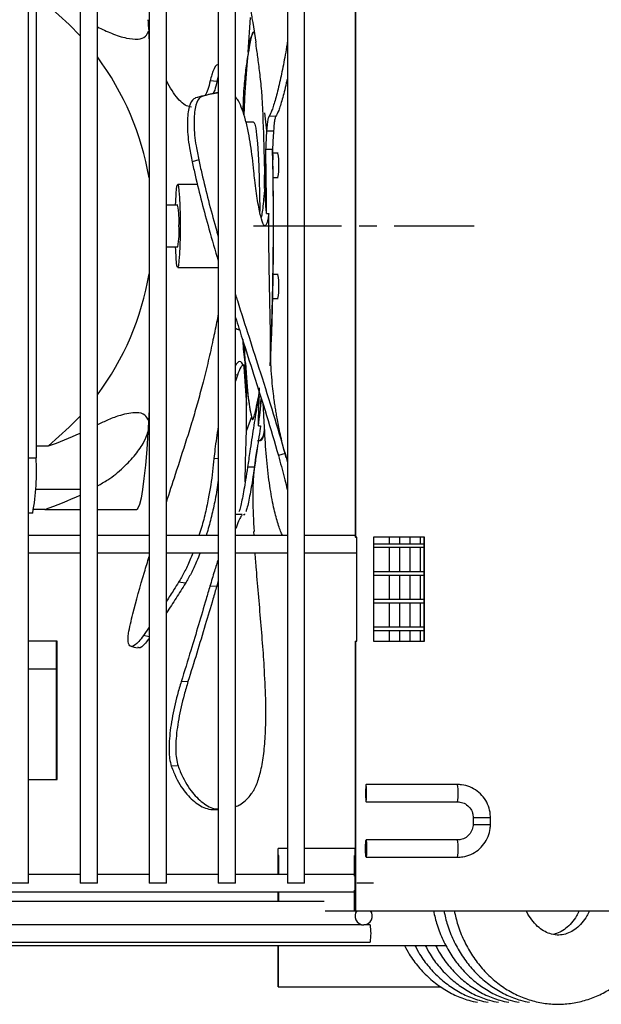
# Model space of a CAD drawing. Units: millimetres. Extents: x 19805 to 43817, y 301 to 7730.
# Drawn here: x 28018 to 28102, y 3302 to 3445 of the extents above; entities that cross this region are included whole.
import ezdxf

# ---------------------------------------------------------------- set-up
doc = ezdxf.new("R2010")
doc.units = ezdxf.units.MM
doc.linetypes.add('CENTERX2', pattern=[20.32, 12.7, -2.54, 2.54, -2.54])

msp = doc.modelspace()

# ---------------------------------------------------------------- linework, layer by layer
at = {"color": 7, "linetype": 'Continuous', "lineweight": 25}
for p, q in [((28019.38, 3319.69), (28019.38, 3509.69)), ((28026.86, 3509.69), (28026.86, 3319.69)), ((28029.36, 3319.69), (28029.36, 3509.69)), ((28036.84, 3509.69), (28036.84, 3319.69)), ((28039.34, 3319.69), (28039.34, 3509.69)), ((28046.82, 3509.69), (28046.82, 3319.69)), ((28049.32, 3319.69), (28049.32, 3509.69)), ((28056.81, 3509.69), (28056.81, 3319.69)), ((28059.31, 3319.69), (28059.31, 3509.69)), ((28066.59, 3459.69), (28066.59, 3369.69)), ((28066.65, 3459.69), (28066.65, 3369.69)), ((28020.49, 3448.19), (28020.49, 3381.19)), ((28022.29, 3446.5), (28025.3, 3443.8)), ((28051.17, 3439.83), (28051.48, 3444.81)), ((28025.3, 3443.8), (28026.86, 3442.17)), ((28036.76, 3442.84), (28036.84, 3441.34)), ((28051.84, 3444.08), (28052.24, 3441.25)), ((28051.95, 3442.66), (28051.97, 3442.65)), ((28052.01, 3442.66), (28051.95, 3442.66)), ((28051.97, 3442.65), (28051.98, 3442.65)), ((28051.2, 3439.83), (28051.17, 3439.83)), ((28039.73, 3434.95), (28039.34, 3435.66)), ((28046.64, 3435.59), (28045.65, 3435.66)), ((28046.82, 3436.28), (28046.64, 3435.59)), ((28044.51, 3433.42), (28043.53, 3433.19)), ((28053.5, 3431.05), (28053.82, 3428.45)), ((28055.15, 3430.54), (28054.15, 3430.53)), ((28051.94, 3429.69), (28050.84, 3429.69)), ((28051.94, 3429.69), (28051.98, 3429.68)), ((28051.98, 3429.68), (28052.11, 3429.42)), ((28052.11, 3429.42), (28052.25, 3428.81)), ((28052.25, 3428.81), (28052.37, 3427.87)), ((28052.37, 3427.87), (28052.49, 3426.62)), ((28053.82, 3428.45), (28054.82, 3428.45)), ((28052.49, 3426.62), (28052.59, 3425.1)), ((28054.67, 3425.74), (28053.68, 3425.74)), ((28054.67, 3425.85), (28054.71, 3424.27)), ((28044, 3424.24), (28043.04, 3423.96)), ((28052.59, 3425.1), (28052.68, 3423.32)), ((28055.46, 3425.19), (28054.69, 3425.19)), ((28052.68, 3423.32), (28052.75, 3421.35)), ((28053.55, 3422.06), (28053.49, 3422.06)), ((28054.75, 3421.69), (28055.46, 3421.69)), ((28040.73, 3419.32), (28040.81, 3420.12)), ((28040.81, 3420.12), (28040.89, 3420.59)), ((28040.89, 3420.59), (28040.98, 3420.68)), ((28043.82, 3420.69), (28040.96, 3420.69)), ((28040.98, 3420.68), (28041.07, 3420.4)), ((28041.07, 3420.4), (28041.15, 3419.76)), ((28052.75, 3421.35), (28052.8, 3419.22)), ((28053.6, 3420.24), (28053.54, 3420.24)), ((28040.67, 3418.22), (28040.73, 3419.32)), ((28041.15, 3419.76), (28041.22, 3418.8)), ((28041.22, 3418.8), (28041.28, 3417.59)), ((28052.8, 3419.22), (28052.83, 3416.98)), ((28040.96, 3417.69), (28039.34, 3417.69)), ((28040.65, 3417.69), (28040.67, 3418.22)), ((28041.28, 3417.59), (28041.31, 3416.19)), ((28041.31, 3416.19), (28041.32, 3414.69)), ((28052.83, 3416.98), (28052.83, 3416.76)), ((28053.8, 3416.5), (28054.13, 3416.51)), ((28041.32, 3414.69), (28041.31, 3413.2)), ((28041.31, 3413.2), (28041.28, 3411.8)), ((28039.34, 3411.69), (28040.96, 3411.69)), ((28040.67, 3411.17), (28040.65, 3411.69)), ((28041.28, 3411.8), (28041.22, 3410.59)), ((28040.73, 3410.07), (28040.67, 3411.17)), ((28040.81, 3409.27), (28040.73, 3410.07)), ((28041.22, 3410.59), (28041.15, 3409.63)), ((28040.89, 3408.8), (28040.81, 3409.27)), ((28040.98, 3408.71), (28040.89, 3408.8)), ((28040.96, 3408.69), (28046.82, 3408.69)), ((28041.07, 3408.99), (28040.98, 3408.71)), ((28041.15, 3409.63), (28041.07, 3408.99)), ((28055.46, 3407.69), (28054.75, 3407.69)), ((28054.69, 3404.19), (28055.46, 3404.19)), ((28050.73, 3393.92), (28050.71, 3394.6)), ((28050.78, 3394.32), (28050.75, 3394.92)), ((28050.75, 3394.92), (28050.75, 3394.92)), ((28049.6, 3393.14), (28049.32, 3392.27)), ((28050.88, 3392.86), (28050.82, 3392.86)), ((28052.71, 3390.06), (28052.66, 3389.94)), ((28052.77, 3390.06), (28052.71, 3390.06)), ((28026.86, 3387.22), (28025.3, 3385.59)), ((28036.84, 3388.05), (28036.76, 3386.55)), ((28051.62, 3387.11), (28050.9, 3385.13)), ((28051.65, 3387.11), (28051.62, 3387.11)), ((28051.85, 3386.78), (28051.65, 3387.11)), ((28052.62, 3385.82), (28052.95, 3385.82)), ((28025.3, 3385.59), (28022.29, 3382.89)), ((28036.66, 3384.88), (28036.48, 3382.36)), ((28053.35, 3384.47), (28053.16, 3383.91)), ((28053.39, 3384.62), (28053.2, 3383.99)), ((28053.52, 3385.26), (28053.35, 3384.47)), ((28053.52, 3385.25), (28053.39, 3384.62)), ((28052.49, 3383.69), (28052.94, 3383.69)), ((28053, 3383.71), (28052.94, 3383.69)), ((28052.96, 3383.7), (28052.94, 3383.69)), ((28053.16, 3383.91), (28052.96, 3383.7)), ((28053.2, 3383.99), (28053, 3383.71)), ((28020.49, 3382.89), (28022.29, 3382.89)), ((28036.48, 3382.36), (28036.29, 3380.12)), ((28056.47, 3381.78), (28055.51, 3381.51)), ((28056.47, 3381.78), (28056.81, 3380.57)), ((28036.29, 3380.12), (28036.09, 3378.2)), ((28050.72, 3377.69), (28050.75, 3380.46)), ((28052.06, 3379.83), (28051.06, 3379.82)), ((28036.09, 3378.2), (28035.88, 3376.59)), ((28035.88, 3376.59), (28035.66, 3375.33)), ((28035.43, 3374.43), (28035.2, 3373.88)), ((28035.66, 3375.33), (28035.43, 3374.43)), ((28020.01, 3373.19), (28019.38, 3373.19)), ((28021.74, 3373.69), (28020.18, 3373.69)), ((28021.74, 3373.69), (28026.86, 3373.69)), ((28029.36, 3373.69), (28035.05, 3373.69)), ((28035.05, 3373.7), (28035.06, 3373.71)), ((28035.05, 3373.69), (28035.05, 3373.7)), ((28035.06, 3373.71), (28035.07, 3373.72)), ((28035.07, 3373.72), (28035.08, 3373.73)), ((28035.08, 3373.73), (28035.09, 3373.74)), ((28035.09, 3373.74), (28035.1, 3373.75)), ((28035.1, 3373.75), (28035.11, 3373.76)), ((28035.11, 3373.76), (28035.12, 3373.77)), ((28035.2, 3373.88), (28035.12, 3373.77)), ((28050.27, 3372.98), (28049.32, 3372.97)), ((28051.99, 3369.94), (28051.96, 3370.54)), ((28026.86, 3369.94), (28019.38, 3369.94)), ((28036.84, 3369.94), (28029.36, 3369.94)), ((28046.82, 3369.94), (28039.34, 3369.94)), ((28056.81, 3369.94), (28049.32, 3369.94)), ((28066.59, 3369.94), (28059.31, 3369.94)), ((28066.59, 3369.69), (28066.65, 3369.69)), ((28066.83, 3369.69), (28066.65, 3369.69)), ((28066.79, 3369.69), (28066.79, 3354.69)), ((28076.64, 3369.69), (28069.27, 3369.69)), ((28069.29, 3354.69), (28069.29, 3369.69)), ((28071.51, 3369.69), (28071.51, 3368.69)), ((28073.01, 3369.69), (28073.01, 3368.69)), ((28074.51, 3369.69), (28074.51, 3368.69)), ((28076.01, 3369.69), (28076.01, 3368.69)), ((28076.58, 3354.69), (28076.58, 3369.69)), ((28076.64, 3354.69), (28076.64, 3369.69)), ((28019.38, 3367.44), (28026.86, 3367.44)), ((28029.36, 3367.44), (28036.84, 3367.44)), ((28039.34, 3367.44), (28046.82, 3367.44)), ((28049.32, 3367.44), (28056.81, 3367.44)), ((28059.31, 3367.44), (28066.79, 3367.44)), ((28076.58, 3368.69), (28069.29, 3368.69)), ((28076.58, 3368.19), (28069.29, 3368.19)), ((28071.51, 3368.19), (28071.51, 3364.69)), ((28073.01, 3368.19), (28073.01, 3364.69)), ((28074.51, 3368.19), (28074.51, 3364.69)), ((28076.01, 3368.19), (28076.01, 3364.69)), ((28076.58, 3364.69), (28069.29, 3364.69)), ((28042.09, 3363.04), (28041.1, 3363.18)), ((28046.82, 3363.36), (28046.6, 3362.63)), ((28076.58, 3364.19), (28069.29, 3364.19)), ((28071.51, 3364.19), (28071.51, 3360.69)), ((28073.01, 3364.19), (28073.01, 3360.69)), ((28074.51, 3364.19), (28074.51, 3360.69)), ((28076.01, 3364.19), (28076.01, 3360.69)), ((28046.61, 3362.63), (28045.61, 3362.6)), ((28076.58, 3360.69), (28069.29, 3360.69)), ((28076.58, 3360.19), (28069.29, 3360.19)), ((28071.51, 3360.19), (28071.51, 3356.69)), ((28073.01, 3360.19), (28073.01, 3356.69)), ((28074.51, 3360.19), (28074.51, 3356.69)), ((28076.01, 3360.19), (28076.01, 3356.69)), ((28036.84, 3356.69), (28036.02, 3355.48)), ((28076.58, 3356.69), (28069.29, 3356.69)), ((28076.58, 3356.19), (28069.29, 3356.19)), ((28071.51, 3356.19), (28071.51, 3354.69)), ((28073.01, 3356.19), (28073.01, 3354.69)), ((28074.51, 3356.19), (28074.51, 3354.69)), ((28076.01, 3356.19), (28076.01, 3354.69)), ((28023.53, 3354.69), (28019.38, 3354.69)), ((28023.46, 3334.69), (28023.46, 3354.69)), ((28023.53, 3334.69), (28023.53, 3354.69)), ((28066.59, 3354.69), (28066.59, 3315.69)), ((28066.59, 3354.69), (28066.65, 3354.69)), ((28066.65, 3354.69), (28066.65, 3315.69)), ((28066.65, 3354.69), (28066.83, 3354.69)), ((28069.27, 3354.69), (28076.64, 3354.69)), ((28034.2, 3353.93), (28034.69, 3353.81)), ((28034.69, 3353.81), (28035.17, 3353.69)), ((28019.38, 3350.69), (28023.46, 3350.69)), ((28042.45, 3348.85), (28041.47, 3348.82)), ((28041.02, 3336.66), (28040.04, 3336.61)), ((28019.38, 3334.69), (28023.53, 3334.69)), ((28068.12, 3333.17), (28068.11, 3332.69)), ((28068.13, 3333.58), (28068.12, 3333.17)), ((28068.16, 3333.85), (28068.13, 3333.58)), ((28068.19, 3333.94), (28068.16, 3333.85)), ((28081.41, 3333.94), (28068.19, 3333.94)), ((28068.22, 3333.85), (28068.19, 3333.94)), ((28068.24, 3333.58), (28068.22, 3333.85)), ((28068.26, 3333.17), (28068.24, 3333.58)), ((28068.26, 3332.69), (28068.26, 3333.17)), ((28068.11, 3332.69), (28068.12, 3332.22)), ((28068.12, 3332.22), (28068.13, 3331.81)), ((28068.13, 3331.81), (28068.16, 3331.54)), ((28068.22, 3331.54), (28068.24, 3331.81)), ((28068.24, 3331.81), (28068.26, 3332.22)), ((28068.26, 3332.22), (28068.26, 3332.69)), ((28068.16, 3331.54), (28068.19, 3331.44)), ((28068.19, 3331.44), (28068.22, 3331.54)), ((28068.19, 3331.44), (28081.41, 3331.44)), ((28046.76, 3330.26), (28046.82, 3330.26)), ((28083.66, 3329.19), (28083.66, 3328.19)), ((28086.16, 3328.19), (28086.16, 3329.19)), ((28055.49, 3320.94), (28055.49, 3324.69)), ((28056.81, 3324.69), (28055.49, 3324.69)), ((28066.59, 3324.69), (28059.31, 3324.69)), ((28066.59, 3315.69), (28066.59, 3324.69)), ((28068.11, 3324.69), (28068.12, 3325.17)), ((28068.12, 3324.22), (28068.11, 3324.69)), ((28068.12, 3325.17), (28068.13, 3325.58)), ((28068.13, 3325.58), (28068.16, 3325.85)), ((28068.16, 3325.85), (28068.19, 3325.94)), ((28081.41, 3325.94), (28068.19, 3325.94)), ((28068.19, 3325.94), (28068.22, 3325.85)), ((28068.22, 3325.85), (28068.24, 3325.58)), ((28068.24, 3325.58), (28068.26, 3325.17)), ((28068.26, 3325.17), (28068.26, 3324.69)), ((28068.26, 3324.69), (28068.26, 3324.22)), ((28055.58, 3323.69), (28055.55, 3323.69)), ((28055.55, 3320.94), (28055.55, 3323.69)), ((28055.58, 3320.94), (28055.58, 3323.69)), ((28066.53, 3323.69), (28066.5, 3323.69)), ((28066.5, 3320.92), (28066.5, 3323.69)), ((28066.53, 3320.69), (28066.53, 3323.69)), ((28068.13, 3323.81), (28068.12, 3324.22)), ((28068.16, 3323.54), (28068.13, 3323.81)), ((28068.19, 3323.44), (28068.16, 3323.54)), ((28068.22, 3323.54), (28068.19, 3323.44)), ((28068.19, 3323.44), (28081.41, 3323.44)), ((28068.24, 3323.81), (28068.22, 3323.54)), ((28068.26, 3324.22), (28068.24, 3323.81)), ((28026.86, 3320.94), (28019.38, 3320.94)), ((28036.84, 3320.94), (28029.36, 3320.94)), ((28046.82, 3320.94), (28039.34, 3320.94)), ((28056.81, 3320.94), (28049.32, 3320.94)), ((28066.49, 3320.94), (28059.31, 3320.94)), ((28019.38, 3319.69), (28016.88, 3319.69)), ((28029.36, 3319.69), (28026.86, 3319.69)), ((28039.34, 3319.69), (28036.84, 3319.69)), ((28049.32, 3319.69), (28046.82, 3319.69)), ((28059.31, 3319.69), (28056.81, 3319.69)), ((28069.27, 3319.69), (28066.83, 3319.69)), ((27997.02, 3318.44), (28066.49, 3318.44)), ((28055.49, 3317.04), (28055.49, 3318.44)), ((28055.55, 3317.04), (28055.55, 3318.44)), ((28055.58, 3317.04), (28055.58, 3318.44)), ((28066.5, 3315.69), (28066.5, 3318.47)), ((28066.53, 3315.69), (28066.53, 3318.69)), ((28062.14, 3317.04), (27990.5, 3317.04)), ((28062.29, 3315.69), (28066.5, 3315.69)), ((28066.5, 3315.69), (28066.53, 3315.69)), ((28066.53, 3315.69), (28066.59, 3315.69)), ((28066.65, 3315.69), (28066.59, 3315.69)), ((28066.65, 3315.69), (28143.52, 3315.69)), ((28067.55, 3313.69), (27994.18, 3313.69)), ((28067.55, 3313.69), (28067.84, 3313.69)), ((28068.8, 3313.69), (28067.84, 3313.69)), ((27873.6, 3310.69), (28079.74, 3310.69)), ((27994.18, 3311.19), (28068.8, 3311.19)), ((28055.49, 3304.69), (28055.49, 3310.69)), ((28055.55, 3304.69), (28055.55, 3310.69)), ((28055.49, 3304.69), (28055.55, 3304.69)), ((28055.55, 3304.69), (28078.99, 3304.69))]:
    msp.add_line(p, q, dxfattribs=at)
at = {"color": 7, "linetype": 'CENTERX2'}
msp.add_line((28051.94, 3414.69), (28083.81, 3414.69), dxfattribs=at)
at = {"color": 8, "linetype": 'Continuous', "lineweight": 25}
for p, q in [((28053.58, 3414.71), (28053.58, 3414.71)), ((28050.71, 3394.6), (28050.77, 3394.6)), ((28049.6, 3393.14), (28049.32, 3393.15)), ((28019.38, 3381.19), (28020.49, 3381.19)), ((28046.82, 3381.02), (28046.21, 3381.07)), ((28026.86, 3376.6), (28020.4, 3376.6)), ((28050.49, 3372.97), (28050.49, 3372.97)), ((28036.84, 3355.31), (28036.02, 3355.48)), ((28083.66, 3329.19), (28086.16, 3329.19)), ((28083.66, 3328.19), (28086.16, 3328.19))]:
    msp.add_line(p, q, dxfattribs=at)
at = {"color": 7, "linetype": 'Continuous', "lineweight": 25}
for centre, radius, start, end in [((28074.46, 3445.94), 37.82, 182.1727, 184.6938), ((28056.17, 3440.04), 5, 147.8988, 182.3582), ((27996.45, 3414.7), 40.98, 9.7299, 36.5785), ((27744.03, 3416.91), 309.57, 0.6175, 3.2015), ((28168.95, 3421.14), 115.37, 176.3661, 180.4607), ((28122.27, 3423.48), 67.64, 175.7835, 178.0861), ((27577.13, 3414.99), 476.67, 0.1819, 1.2922), ((27571.86, 3414.92), 481.94, 0.1879, 1.2861), ((27573.33, 3414.94), 480.47, 0.1863, 1.2878), ((27574.3, 3414.95), 479.5, 0.1851, 1.2889), ((27610.72, 3414.77), 444.09, 357.3797, 1.4235), ((27596.16, 3414.81), 458.65, 357.6096, 1.3791), ((27597.96, 3414.8), 456.85, 357.5977, 1.3801), ((27599.57, 3414.78), 455.23, 357.594, 1.3865), ((27602.37, 3414.72), 452.44, 357.5889, 1.2099), ((28048.19, 3423.88), 7.38, 356.6153, 10.2515), ((28048.19, 3423.01), 7.38, 349.7485, 3.3848), ((28190.27, 3424.51), 136.8, 181.0267, 181.7888), ((28028.88, 3415.46), 12.28, 356.4068, 10.4606), ((28030.91, 3413.8), 10.27, 348.1493, 4.9832), ((27996.45, 3414.69), 40.98, 323.4213, 350.2703), ((28048.19, 3406.38), 7.38, 356.6153, 10.2515), ((28048.19, 3405.51), 7.38, 349.7483, 3.3848), ((28197.61, 3401.68), 147.25, 182.7262, 185.0114), ((28201.98, 3401.98), 151.63, 182.7667, 185.0104), ((28194.26, 3401.42), 143.9, 182.8234, 185.0268), ((28198.08, 3401.68), 147.72, 182.8601, 184.9978), ((28198.91, 3401.74), 148.55, 182.8725, 184.9913), ((28023.04, 3390.92), 27.85, 3.9796, 6.1787), ((28091.97, 3395.45), 41.2, 181.6651, 191.6815), ((27893.95, 3387.82), 156.97, 359.0193, 1.8396), ((27992.95, 3394.3), 60.27, 351.9157, 355.6374), ((27995.22, 3394.05), 57.99, 351.8432, 355.7052), ((27992.27, 3394.37), 60.95, 351.9386, 355.5896), ((27996.2, 3393.94), 57, 351.8121, 355.7142), ((27993.9, 3394.19), 59.31, 351.8903, 355.6166), ((28074.46, 3383.45), 37.83, 175.3063, 177.8272), ((28000.87, 3442.11), 62.98, 289.8908, 294.3748), ((28051.26, 3385.21), 2.26, 318.0018, 0.9257), ((28050.98, 3385.31), 2.54, 320.452, 358.4456), ((28051.93, 3384.77), 1.48, 313.0885, 356.3863), ((27986.8, 3379.2), 33.75, 349.7479, 3.3849), ((28000.42, 3432.65), 62.7, 289.8836, 294.9426), ((28067.84, 3314.94), 1.25, 143.1349, 269.9132), ((28067.84, 3314.94), 1.25, 270.0893, 36.8626), ((28060.45, 3312.44), 8.45, 351.4894, 8.5106)]:
    msp.add_arc(centre, radius, start, end, dxfattribs=at)
at = {"color": 8, "linetype": 'Continuous', "lineweight": 25}
for centre in [(28073.06, 3332.69), (28073.06, 3324.69)]:
    msp.add_arc(centre, 8.44, 351.4866, 8.5134, dxfattribs=at)
at = {"color": 7, "linetype": 'Continuous', "lineweight": 25}
for centre, major_axis, start_param, end_param in [((28051.94, 3414.69), (0, 28), 6.283106, 6.739382), ((28054.19, 3420.59), (0, 10), 1.03007, 1.608172), ((28054.14, 3424.69), (0, 10), 1.993308, 2.032044), ((28051.94, 3414.69), (0, 28), 2.35487, 2.96947), ((28051.94, 3414.69), (0, 28), 2.371237, 2.465408)]:
    msp.add_ellipse(centre, major_axis=major_axis, ratio=0.06, start_param=start_param, end_param=end_param, dxfattribs=at)
for points, knots in [([(28051.85, 3444.08), (28051.8, 3444.33), (28051.68, 3445.11), (28051.42, 3447.09), (28051.17, 3448.84), (28051.06, 3449.54)], [0, 0, 0, 0, 0.228653, 0.688709, 1, 1, 1, 1]), ([(28029.36, 3443.46), (28030.04, 3443.13), (28031.52, 3442.43), (28033.52, 3441.79), (28035.2, 3441.62), (28036.32, 3441.95), (28036.63, 3442.57), (28036.76, 3442.84)], [0, 0, 0, 0, 0.216001, 0.4642954, 0.679289, 0.8617851, 1, 1, 1, 1]), ([(28056.81, 3441.32), (28056.79, 3441.21), (28056.62, 3439.98), (28056.23, 3437.95), (28055.66, 3435.21), (28055.09, 3432.98), (28054.56, 3431.27), (28054.29, 3430.78), (28054.15, 3430.53)], [0, 0, 0, 0, 0.017593, 0.197286, 0.376969, 0.584774, 0.792575, 1, 1, 1, 1]), ([(28053.12, 3434.19), (28053.07, 3434.66), (28052.93, 3436.07), (28052.68, 3438.11), (28052.41, 3440.05), (28052.3, 3440.87), (28052.25, 3441.25)], [0, 0, 0, 0, 0.148311, 0.445505, 0.749078, 1, 1, 1, 1]), ([(28051.17, 3439.83), (28051.12, 3439.52), (28050.96, 3438.6), (28050.7, 3436.67), (28050.46, 3434.11), (28050.4, 3432.14), (28050.37, 3431.26)], [0, 0, 0, 0, 0.14893, 0.447369, 0.752213, 1, 1, 1, 1]), ([(28050.57, 3430.64), (28050.59, 3431.17), (28050.65, 3432.84), (28050.79, 3435.24), (28050.98, 3437.86), (28051.13, 3439.17), (28051.2, 3439.83)], [0, 0, 0, 0, 0.133544, 0.422125, 0.70794, 1, 1, 1, 1]), ([(28046.82, 3438), (28046.74, 3437.99), (28046.4, 3437.93), (28045.98, 3436.97), (28045.73, 3435.96), (28045.65, 3435.66)], [0, 0, 0, 0, 0.175871, 0.755289, 1, 1, 1, 1]), ([(28045.65, 3435.66), (28045.55, 3435.21), (28045.35, 3434.34), (28045.05, 3433.81), (28044.9, 3433.55)], [0, 0, 0, 0, 0.506994, 1, 1, 1, 1]), ([(28056.81, 3436.06), (28056.76, 3435.82), (28056.5, 3434.59), (28056.06, 3432.95), (28055.54, 3431.25), (28055.28, 3430.77), (28055.15, 3430.54)], [0, 0, 0, 0, 0.074477, 0.386995, 0.699504, 1, 1, 1, 1]), ([(28042.95, 3431.87), (28042.72, 3431.91), (28042.22, 3432), (28041.41, 3432.61), (28040.55, 3433.57), (28040.01, 3434.49), (28039.73, 3434.95)], [0, 0, 0, 0, 0.226047, 0.485723, 0.742865, 1, 1, 1, 1]), ([(28046.64, 3435.59), (28046.54, 3435.13), (28046.38, 3434.41), (28046.14, 3433.97), (28046.05, 3433.81)], [0, 0, 0, 0, 0.630371, 1, 1, 1, 1]), ([(28043.53, 3433.19), (28043.38, 3433.11), (28042.94, 3432.88), (28042.45, 3431.58), (28042.29, 3429.15), (28042.54, 3426.43), (28042.91, 3424.64), (28043.04, 3423.96)], [0, 0, 0, 0, 0.136607, 0.379418, 0.621382, 0.856573, 1, 1, 1, 1]), ([(28044.51, 3433.42), (28044.35, 3433.34), (28043.91, 3433.12), (28043.41, 3431.83), (28043.25, 3429.41), (28043.5, 3426.7), (28043.87, 3424.92), (28044, 3424.24)], [0, 0, 0, 0, 0.1382, 0.381105, 0.622754, 0.856814, 1, 1, 1, 1]), ([(28046.82, 3433.97), (28046.74, 3433.95), (28046.36, 3433.88), (28045.66, 3433.73), (28044.65, 3433.49), (28043.93, 3433.3), (28043.53, 3433.19)], [0, 0, 0, 0, 0.075549, 0.362275, 0.648999, 1, 1, 1, 1]), ([(28046.82, 3433.95), (28046.76, 3433.93), (28046.35, 3433.86), (28045.58, 3433.69), (28044.87, 3433.51), (28044.51, 3433.42)], [0, 0, 0, 0, 0.087209, 0.543588, 1, 1, 1, 1]), ([(28051.96, 3422.61), (28051.9, 3423.26), (28051.7, 3425.23), (28051.3, 3427.77), (28050.78, 3430.03), (28050.29, 3431.59), (28049.8, 3432.73), (28049.46, 3433.19), (28049.32, 3433.37)], [0, 0, 0, 0, 0.132143, 0.3984, 0.559704, 0.721033, 0.883656, 1, 1, 1, 1]), ([(28054.15, 3430.53), (28054.1, 3430.42), (28054, 3430.2), (28053.89, 3429.48), (28053.84, 3428.8), (28053.82, 3428.45)], [0, 0, 0, 0, 0.361554, 0.675767, 1, 1, 1, 1]), ([(28055.15, 3430.54), (28055.09, 3430.42), (28055, 3430.21), (28054.89, 3429.47), (28054.84, 3428.8), (28054.82, 3428.45)], [0, 0, 0, 0, 0.36614, 0.678125, 1, 1, 1, 1]), ([(28044, 3424.24), (28044.15, 3423.59), (28044.89, 3420.32), (28045.83, 3416.61), (28046.7, 3413.6), (28046.82, 3413.19)], [0, 0, 0, 0, 0.176811, 0.8854215, 1, 1, 1, 1]), ([(28043.04, 3423.96), (28043.19, 3423.31), (28043.92, 3420.07), (28045.17, 3415.25), (28046.37, 3411.13), (28046.82, 3409.58)], [0, 0, 0, 0, 0.13429, 0.6724649, 1, 1, 1, 1]), ([(28053.58, 3414.71), (28053.51, 3414.74), (28053.32, 3414.85), (28052.96, 3415.96), (28052.51, 3418.21), (28052.16, 3420.63), (28052.01, 3422.17), (28051.96, 3422.61)], [0, 0, 0, 0, 0.147655, 0.399366, 0.651044, 0.900095, 1, 1, 1, 1]), ([(28053.53, 3420.09), (28053.52, 3420.37), (28053.51, 3421.04), (28053.5, 3421.69), (28053.49, 3422.06)], [0, 0, 0, 0, 0.427199, 1, 1, 1, 1]), ([(28053.54, 3420.24), (28053.49, 3419.67), (28053.35, 3418.13), (28053.18, 3416.55), (28053.05, 3416.03), (28053.02, 3415.92)], [0, 0, 0, 0, 0.3184555, 0.8569016, 1, 1, 1, 1]), ([(28053.8, 3416.5), (28053.77, 3416.81), (28053.69, 3417.82), (28053.64, 3419.25), (28053.6, 3420.24)], [0, 0, 0, 0, 0.310132, 1, 1, 1, 1]), ([(28054.13, 3416.51), (28054.12, 3416.44), (28054.02, 3415.73), (28053.84, 3414.89), (28053.65, 3414.76), (28053.58, 3414.71)], [0, 0, 0, 0, 0.064075, 0.619779, 1, 1, 1, 1]), ([(28054.36, 3397.53), (28054.36, 3397.87), (28054.37, 3399.54), (28054.3, 3403.02), (28054.2, 3407.9), (28054.12, 3412.5), (28054.13, 3415.39), (28054.13, 3416.51)], [0, 0, 0, 0, 0.064157, 0.310998, 0.567819, 0.832123, 1, 1, 1, 1]), ([(28049.32, 3404.79), (28049.41, 3404.49), (28050.05, 3402.4), (28051.28, 3398.61), (28053.03, 3393.12), (28054.83, 3387.45), (28055.92, 3383.68), (28056.47, 3381.78)], [0, 0, 0, 0, 0.036042, 0.254937, 0.473836, 0.735552, 1, 1, 1, 1]), ([(28046.82, 3401.97), (28046.75, 3401.56), (28046.51, 3400.31), (28046.03, 3398.02), (28045.39, 3395.17), (28044.67, 3392.24), (28043.93, 3389.47), (28043.17, 3386.8), (28042.63, 3385.05), (28042.35, 3384.13)], [0, 0, 0, 0, 0.067299, 0.205512, 0.372458, 0.544942, 0.698687, 0.841708, 1, 1, 1, 1]), ([(28049.32, 3401.45), (28049.64, 3400.44), (28050.52, 3397.67), (28052.05, 3392.92), (28053.86, 3387.21), (28054.96, 3383.42), (28055.51, 3381.51)], [0, 0, 0, 0, 0.143253, 0.393865, 0.695326, 1, 1, 1, 1]), ([(28049.32, 3399.91), (28049.44, 3399.83), (28049.62, 3399.7), (28049.86, 3399.72), (28049.95, 3399.72)], [0, 0, 0, 0, 0.636482, 1, 1, 1, 1]), ([(28050.37, 3398.26), (28050.37, 3398.09), (28050.43, 3396.73), (28050.58, 3395.59), (28050.71, 3394.6)], [0, 0, 0, 0, 0.126937, 1, 1, 1, 1]), ([(28050.77, 3394.6), (28050.74, 3395.08), (28050.69, 3395.93), (28050.65, 3396.91), (28050.63, 3397.35)], [0, 0, 0, 0, 0.560441, 1, 1, 1, 1]), ([(28056.65, 3381.18), (28056.57, 3381.43), (28056.34, 3382.24), (28056.04, 3383.46), (28055.74, 3384.78), (28055.52, 3385.9), (28055.34, 3386.85), (28055.19, 3387.72), (28055.06, 3388.51), (28054.93, 3389.38), (28054.78, 3390.53), (28054.62, 3392.03), (28054.47, 3393.91), (28054.38, 3395.79), (28054.38, 3397.03), (28054.38, 3397.53)], [0, 0, 0, 0, 0.046198, 0.144604, 0.219551, 0.283234, 0.348882, 0.399415, 0.451065, 0.505202, 0.576176, 0.667836, 0.78022, 0.913366, 1, 1, 1, 1]), ([(28050.73, 3393.92), (28050.62, 3394.19), (28050.33, 3394.92), (28049.85, 3395.27), (28049.47, 3394.76), (28049.32, 3394.56)], [0, 0, 0, 0, 0.263798, 0.709815, 1, 1, 1, 1]), ([(28050.41, 3394.63), (28050.3, 3394.54), (28050.04, 3394.31), (28049.76, 3393.57), (28049.6, 3393.14)], [0, 0, 0, 0, 0.415865, 1, 1, 1, 1]), ([(28050.71, 3394.6), (28050.73, 3394.26), (28050.77, 3393.66), (28050.81, 3393.1), (28050.82, 3392.86)], [0, 0, 0, 0, 0.559993, 1, 1, 1, 1]), ([(28052.71, 3390.06), (28052.61, 3389.56), (28052.35, 3388.23), (28051.89, 3385.49), (28051.44, 3382.42), (28051.17, 3380.57), (28051.06, 3379.82)], [0, 0, 0, 0, 0.180151, 0.484748, 0.792062, 1, 1, 1, 1]), ([(28052.62, 3385.82), (28052.63, 3386.31), (28052.66, 3387.89), (28052.73, 3389.17), (28052.77, 3390.06)], [0, 0, 0, 0, 0.310142, 1, 1, 1, 1]), ([(28052.66, 3389.94), (28052.69, 3390.18), (28052.73, 3390.6), (28052.78, 3391.07), (28052.79, 3391.28)], [0, 0, 0, 0, 0.55998, 1, 1, 1, 1]), ([(28051.62, 3387.11), (28051.65, 3387.01), (28051.71, 3386.71), (28051.82, 3386.63), (28052.01, 3387.1), (28052.26, 3388.15), (28052.53, 3389.34), (28052.66, 3389.94)], [0, 0, 0, 0, 0.108635, 0.326329, 0.548698, 0.77177, 1, 1, 1, 1]), ([(28053.54, 3384.92), (28053.51, 3385.51), (28053.45, 3386.63), (28053.37, 3388.04), (28053.33, 3388.76), (28053.3, 3389.12)], [0, 0, 0, 0, 0.361554, 0.675771, 1, 1, 1, 1]), ([(28036.76, 3386.55), (28036.6, 3386.85), (28036.25, 3387.52), (28034.83, 3387.81), (28032.98, 3387.46), (28031.02, 3386.74), (28029.88, 3386.19), (28029.36, 3385.94)], [0, 0, 0, 0, 0.158831, 0.351832, 0.639688, 0.836172, 1, 1, 1, 1]), ([(28052.95, 3385.82), (28052.94, 3385.7), (28052.74, 3384.49), (28052.44, 3382.42), (28052.17, 3380.58), (28052.06, 3379.83)], [0, 0, 0, 0, 0.064068, 0.619776, 1, 1, 1, 1]), ([(28029.36, 3377.11), (28029.86, 3377.39), (28031.16, 3378.12), (28033.04, 3379.65), (28034.82, 3381.53), (28036.08, 3383.34), (28036.49, 3384.42), (28036.66, 3384.88)], [0, 0, 0, 0, 0.167871, 0.431408, 0.659599, 0.853298, 1, 1, 1, 1]), ([(28046.82, 3385.69), (28046.64, 3384.58), (28046.39, 3382.99), (28046.25, 3381.52), (28046.2, 3381.08)], [0, 0, 0, 0, 0.698915, 1, 1, 1, 1]), ([(28050.75, 3380.46), (28050.77, 3380.94), (28050.8, 3381.84), (28050.85, 3383.44), (28050.88, 3384.56), (28050.9, 3385.13)], [0, 0, 0, 0, 0.361553, 0.675778, 1, 1, 1, 1]), ([(28056.11, 3369.94), (28056.06, 3370.04), (28055.83, 3370.47), (28055.38, 3371.82), (28054.79, 3374.07), (28054.25, 3377.07), (28053.8, 3380.72), (28053.63, 3383.53), (28053.54, 3384.92)], [0, 0, 0, 0, 0.044986, 0.217804, 0.394338, 0.593444, 0.798365, 1, 1, 1, 1]), ([(28039.34, 3374.77), (28039.77, 3376.11), (28040.74, 3379.1), (28041.77, 3382.24), (28042.33, 3384.07), (28042.35, 3384.13)], [0, 0, 0, 0, 0.438999, 0.9829206, 1, 1, 1, 1]), ([(28052.04, 3370.54), (28051.96, 3372.1), (28051.75, 3375.97), (28051.99, 3380.11), (28052.51, 3382.69), (28052.56, 3382.96)], [0, 0, 0, 0, 0.376405, 0.935423, 1, 1, 1, 1]), ([(28046.2, 3381.08), (28046.14, 3380.46), (28045.96, 3378.6), (28045.52, 3375.78), (28044.88, 3372.86), (28044.41, 3371.06), (28044.1, 3370.14), (28044.04, 3369.94)], [0, 0, 0, 0, 0.172208, 0.519159, 0.730437, 0.941739, 1, 1, 1, 1]), ([(28055.51, 3381.51), (28055.66, 3380.98), (28056.1, 3379.38), (28056.56, 3377.66), (28056.77, 3376.66), (28056.81, 3376.51)], [0, 0, 0, 0, 0.29747, 0.893577, 1, 1, 1, 1]), ([(28051.06, 3379.82), (28050.96, 3379.2), (28050.71, 3377.52), (28050.31, 3375.26), (28049.95, 3373.68), (28049.82, 3373.43), (28049.79, 3373.37)], [0, 0, 0, 0, 0.202178, 0.548323, 0.894144, 1, 1, 1, 1]), ([(28052.06, 3379.83), (28051.96, 3379.2), (28051.71, 3377.51), (28051.3, 3375.25), (28050.95, 3373.68), (28050.82, 3373.44), (28050.79, 3373.39)], [0, 0, 0, 0, 0.204502, 0.553129, 0.901704, 1, 1, 1, 1]), ([(28046.82, 3377.97), (28046.69, 3377.02), (28046.44, 3375.27), (28045.85, 3372.71), (28045.41, 3370.96), (28045.11, 3370.09), (28045.07, 3369.94)], [0, 0, 0, 0, 0.348988, 0.645046, 0.941141, 1, 1, 1, 1]), ([(28050.64, 3373.07), (28050.62, 3373.01), (28050.54, 3372.83), (28050.51, 3372.92), (28050.49, 3372.97)], [0, 0, 0, 0, 0.375308, 1, 1, 1, 1]), ([(28050.24, 3372.87), (28050.15, 3372.76), (28049.99, 3372.56), (28049.64, 3371.74), (28049.4, 3371.1), (28049.32, 3370.89)], [0, 0, 0, 0, 0.438723, 0.815862, 1, 1, 1, 1]), ([(28043.16, 3367.44), (28043.01, 3367.08), (28042.62, 3366.04), (28041.91, 3364.58), (28041.37, 3363.65), (28041.09, 3363.18)], [0, 0, 0, 0, 0.215363, 0.60769, 1, 1, 1, 1]), ([(28044.2, 3367.44), (28044.03, 3367.01), (28043.61, 3365.92), (28042.89, 3364.42), (28042.35, 3363.5), (28042.08, 3363.04)], [0, 0, 0, 0, 0.247503, 0.6237628, 1, 1, 1, 1]), ([(28053.47, 3351.01), (28053.43, 3351.65), (28053.3, 3353.58), (28053.03, 3356.94), (28052.68, 3361.01), (28052.37, 3364.56), (28052.22, 3366.65), (28052.16, 3367.44)], [0, 0, 0, 0, 0.120719, 0.362635, 0.609837, 0.851753, 1, 1, 1, 1]), ([(28034.13, 3357.17), (28034.25, 3357.65), (28034.82, 3360.03), (28035.71, 3363.23), (28036.61, 3366.15), (28036.84, 3366.9)], [0, 0, 0, 0, 0.1566083, 0.7842079, 1, 1, 1, 1]), ([(28046.82, 3366.54), (28046.64, 3365.97), (28046.24, 3364.74), (28045.83, 3363.35), (28045.61, 3362.61)], [0, 0, 0, 0, 0.458929, 1, 1, 1, 1]), ([(28041.09, 3363.18), (28040.87, 3362.83), (28040.29, 3361.91), (28039.7, 3361.01), (28039.34, 3360.45)], [0, 0, 0, 0, 0.382879, 1, 1, 1, 1]), ([(28042.08, 3363.04), (28041.86, 3362.68), (28041.19, 3361.61), (28040.27, 3360.18), (28039.58, 3359.13), (28039.34, 3358.77)], [0, 0, 0, 0, 0.248825, 0.746465, 1, 1, 1, 1]), ([(28045.61, 3362.61), (28045.43, 3361.99), (28044.89, 3360.14), (28043.98, 3357.05), (28042.78, 3353.07), (28041.93, 3350.33), (28041.47, 3348.82)], [0, 0, 0, 0, 0.134256, 0.402774, 0.671292, 1, 1, 1, 1]), ([(28046.6, 3362.63), (28046.42, 3362.01), (28045.88, 3360.14), (28044.92, 3356.91), (28043.72, 3352.94), (28042.88, 3350.22), (28042.45, 3348.85)], [0, 0, 0, 0, 0.135499, 0.406499, 0.703237, 1, 1, 1, 1]), ([(28036.02, 3355.48), (28035.79, 3355.17), (28035.15, 3354.32), (28034.31, 3353.74), (28033.78, 3354.17), (28033.77, 3355.46), (28034.03, 3356.7), (28034.13, 3357.17)], [0, 0, 0, 0, 0.1366044, 0.3794191, 0.6213806, 0.8565723, 1, 1, 1, 1]), ([(28036.84, 3355.08), (28036.66, 3354.84), (28036.09, 3354.07), (28035.46, 3353.54), (28035.26, 3353.76), (28035.21, 3353.81)], [0, 0, 0, 0, 0.259159, 0.845922, 1, 1, 1, 1]), ([(28051.45, 3332.36), (28051.58, 3332.54), (28051.99, 3333.08), (28052.58, 3334.4), (28053.13, 3336.48), (28053.51, 3339.06), (28053.72, 3342.3), (28053.72, 3346.27), (28053.55, 3349.43), (28053.47, 3351.01)], [0, 0, 0, 0, 0.070692, 0.213897, 0.3571, 0.500291, 0.64347, 0.821733, 1, 1, 1, 1]), ([(28041.47, 3348.82), (28041.28, 3348.18), (28040.76, 3346.43), (28040.08, 3343.4), (28039.67, 3340.16), (28039.7, 3337.85), (28039.95, 3336.95), (28040.04, 3336.61)], [0, 0, 0, 0, 0.136604, 0.379417, 0.621381, 0.856571, 1, 1, 1, 1]), ([(28042.45, 3348.85), (28042.26, 3348.22), (28041.74, 3346.46), (28041.05, 3343.42), (28040.64, 3340.19), (28040.68, 3337.89), (28040.92, 3336.99), (28041.02, 3336.66)], [0, 0, 0, 0, 0.138197, 0.381101, 0.622752, 0.856813, 1, 1, 1, 1]), ([(28040.04, 3336.61), (28040.15, 3336.33), (28040.68, 3334.94), (28041.81, 3332.95), (28043.57, 3331.2), (28045.26, 3330.3), (28046.32, 3330.33), (28046.76, 3330.35)], [0, 0, 0, 0, 0.0660873, 0.3309319, 0.577972, 0.8258201, 1, 1, 1, 1]), ([(28041.02, 3336.66), (28041.12, 3336.37), (28041.66, 3334.97), (28042.8, 3332.96), (28044.57, 3331.25), (28045.94, 3330.44), (28046.7, 3330.43), (28046.82, 3330.43)], [0, 0, 0, 0, 0.0759, 0.38009, 0.6609778, 0.9427878, 1, 1, 1, 1]), ([(28086.16, 3329.19), (28086.15, 3329.44), (28086.11, 3330.1), (28085.8, 3331.13), (28085.17, 3332.19), (28084.27, 3333.05), (28083.2, 3333.65), (28082.21, 3333.92), (28081.61, 3333.94), (28081.41, 3333.94)], [0, 0, 0, 0, 0.0994998, 0.2638464, 0.4284818, 0.5931073, 0.7577136, 0.9222883, 1, 1, 1, 1]), ([(28049.32, 3330.78), (28049.54, 3330.85), (28050.3, 3331.11), (28050.97, 3331.84), (28051.45, 3332.36)], [0, 0, 0, 0, 0.277803, 1, 1, 1, 1]), ([(28081.41, 3331.44), (28081.53, 3331.44), (28081.92, 3331.42), (28082.57, 3331.18), (28083.22, 3330.62), (28083.6, 3329.91), (28083.64, 3329.41), (28083.66, 3329.19)], [0, 0, 0, 0, 0.099765, 0.336608, 0.576408, 0.816077, 1, 1, 1, 1]), ([(28081.41, 3323.44), (28081.66, 3323.46), (28082.31, 3323.49), (28083.35, 3323.8), (28084.4, 3324.44), (28085.26, 3325.33), (28085.86, 3326.41), (28086.13, 3327.4), (28086.15, 3328), (28086.16, 3328.19)], [0, 0, 0, 0, 0.099566, 0.263807, 0.428334, 0.592875, 0.75743, 0.922019, 1, 1, 1, 1]), ([(28083.66, 3328.19), (28083.65, 3328.08), (28083.63, 3327.68), (28083.39, 3327.03), (28082.84, 3326.39), (28082.13, 3326.01), (28081.63, 3325.96), (28081.41, 3325.94)], [0, 0, 0, 0, 0.0997984, 0.3355345, 0.5748511, 0.814364, 1, 1, 1, 1]), ([(28077.93, 3315.69), (28078.09, 3315.01), (28078.42, 3313.55), (28079.27, 3311.45), (28080.39, 3309.4), (28081.75, 3307.55), (28083.32, 3305.92), (28085.08, 3304.55), (28086.99, 3303.49), (28088.75, 3302.78), (28089.88, 3302.57), (28090.31, 3302.49)], [0, 0, 0, 0, 0.105549, 0.224491, 0.343412, 0.4621, 0.580283, 0.697667, 0.814, 0.929145, 1, 1, 1, 1]), ([(28079.43, 3315.69), (28079.59, 3315.01), (28079.92, 3313.55), (28080.77, 3311.45), (28081.89, 3309.4), (28083.25, 3307.55), (28084.82, 3305.92), (28086.58, 3304.55), (28088.49, 3303.49), (28090.25, 3302.78), (28091.38, 3302.57), (28091.81, 3302.49)], [0, 0, 0, 0, 0.105548, 0.22449, 0.343412, 0.4621, 0.580284, 0.697668, 0.813999, 0.929145, 1, 1, 1, 1]), ([(28080.93, 3315.69), (28081.09, 3315.01), (28081.42, 3313.55), (28082.27, 3311.45), (28083.39, 3309.4), (28084.75, 3307.55), (28086.32, 3305.92), (28088.08, 3304.55), (28089.99, 3303.48), (28092, 3302.71), (28094.08, 3302.27), (28096.17, 3302.14), (28098.26, 3302.34), (28100.28, 3302.84), (28102.23, 3303.65), (28104.05, 3304.73), (28105.73, 3306.09), (28107.24, 3307.68), (28108.55, 3309.5), (28109.64, 3311.51), (28110.46, 3313.58), (28110.79, 3315.02), (28110.95, 3315.69)], [0, 0, 0, 0, 0.046158, 0.098173, 0.150178, 0.202083, 0.253765, 0.305099, 0.355972, 0.406327, 0.456176, 0.505608, 0.554769, 0.603803, 0.652879, 0.702168, 0.7518, 0.801847, 0.852318, 0.903177, 0.954353, 1, 1, 1, 1]), ([(28100.48, 3315.69), (28100.36, 3315.44), (28100.05, 3314.78), (28099.39, 3313.91), (28098.56, 3313.11), (28097.66, 3312.56), (28096.74, 3312.24), (28095.77, 3312.15), (28094.79, 3312.33), (28093.84, 3312.76), (28092.95, 3313.42), (28092.14, 3314.36), (28091.59, 3315.15), (28091.4, 3315.65), (28091.39, 3315.69)], [0, 0, 0, 0, 0.052047, 0.138598, 0.226268, 0.316496, 0.411623, 0.514906, 0.627782, 0.720973, 0.808456, 0.901358, 0.990828, 1, 1, 1, 1]), ([(28098.98, 3315.69), (28098.86, 3315.44), (28098.55, 3314.78), (28097.89, 3313.91), (28097.06, 3313.12), (28096.17, 3312.56), (28095.58, 3312.38), (28095.28, 3312.29)], [0, 0, 0, 0, 0.126885, 0.337894, 0.55163, 0.771596, 1, 1, 1, 1]), ([(28073.74, 3310.69), (28073.96, 3310.27), (28074.54, 3309.15), (28075.75, 3307.55), (28077.32, 3305.92), (28079.08, 3304.55), (28080.99, 3303.49), (28082.75, 3302.78), (28083.88, 3302.57), (28084.31, 3302.49)], [0, 0, 0, 0, 0.1008138, 0.2633549, 0.4252056, 0.5859616, 0.7452754, 0.9029648, 1, 1, 1, 1]), ([(28075.24, 3310.69), (28075.46, 3310.27), (28076.04, 3309.15), (28077.25, 3307.55), (28078.82, 3305.92), (28080.58, 3304.55), (28082.49, 3303.49), (28084.25, 3302.78), (28085.38, 3302.57), (28085.81, 3302.49)], [0, 0, 0, 0, 0.100814, 0.263355, 0.425204, 0.58596, 0.745275, 0.902965, 1, 1, 1, 1]), ([(28076.74, 3310.69), (28076.96, 3310.27), (28077.54, 3309.15), (28078.75, 3307.55), (28080.32, 3305.92), (28082.08, 3304.55), (28083.99, 3303.49), (28085.75, 3302.78), (28086.88, 3302.57), (28087.31, 3302.49)], [0, 0, 0, 0, 0.100813, 0.263355, 0.425205, 0.585961, 0.745275, 0.902965, 1, 1, 1, 1]), ([(28078.24, 3310.69), (28078.46, 3310.27), (28079.04, 3309.15), (28080.25, 3307.55), (28081.82, 3305.92), (28083.58, 3304.55), (28085.49, 3303.49), (28087.25, 3302.78), (28088.38, 3302.57), (28088.81, 3302.49)], [0, 0, 0, 0, 0.1008138, 0.2633548, 0.4252041, 0.5859602, 0.7452739, 0.9029648, 1, 1, 1, 1])]:
    msp.add_open_spline(points, degree=3, knots=knots, dxfattribs=at)

doc.saveas('drawing.dxf')
